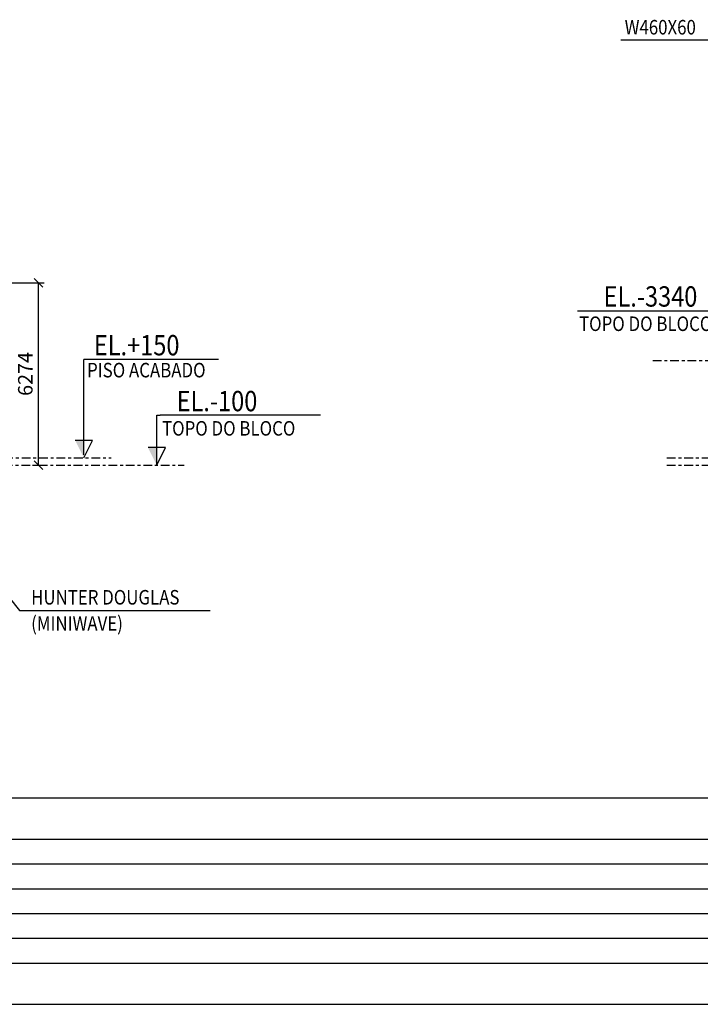
# Model space of a CAD drawing. Units: centimetres. Extents: x -7971 to 168200, y 0 to 118818.
# Drawn here: x 55164 to 78594, y 0 to 33885 of the extents above; entities that cross this region are included whole.
import ezdxf

# ---------------------------------------------------------------- set-up
doc = ezdxf.new("R2010")
doc.units = ezdxf.units.CM
doc.header["$LTSCALE"] = 100
doc.header["$MEASUREMENT"] = 0
for name, pattern in [('CENTER2', [1.125, 0.75, -0.125, 0.125, -0.125]), ('XKITLINE00', [0]), ('XKITLINE03', [6, 3, -1, 1, -1])]:
    doc.linetypes.add(name, pattern=pattern)
doc.layers.add('FORMATO', color=2, linetype='Continuous')
doc.layers.add('LCE2', color=1, linetype='CENTER2')
doc.styles.add('ROMANS', font='ROMANS.SHX')
doc.styles.add('XTEEL', font='ROMANS.SHX', dxfattribs={"width": 0.85})
doc.dimstyles.new('TRAÇO-TRAÇO', dxfattribs={"dimscale": 200, "dimtxt": 2.5, "dimasz": 1.5, "dimexe": 1, "dimexo": 0, "dimgap": 1, "dimtad": 1, "dimdec": 0, "dimzin": 0, "dimdsep": 46, "dimtxsty": 'XTEEL', "dimblk1": 'OBLIQUE', "dimblk2": 'OBLIQUE', "dimsah": 1, "dimcen": 1, "dimclrd": 1, "dimclre": 1, "dimclrt": 4, "dimazin": 0, "dimtfac": 1, "dimtdec": 0, "dimtix": 1, "dimtmove": 2, "dimatfit": 3, "dimfxl": 2, "dimtolj": 1, "dimtzin": 0, "dimarcsym": 0})

# ---------------------------------------------------------------- blocks, each defined once
blk = doc.blocks.new('_Oblique')
at = {"color": 0, "linetype": 'ByBlock', "lineweight": -2}
blk.add_line((-0.5, -0.5), (0.5, 0.5), dxfattribs=at)
blk = doc.blocks.new('*D8')
at = {"layer": 'Defpoints', "color": 0, "ltscale": 60000, "transparency": 16777216}
for p in [(50808, 24831), (55808, 24831), (55601, 18558)]:
    blk.add_point(p, dxfattribs=at)
at = {"layer": 'LCE2', "color": 1, "lineweight": -2, "ltscale": 60000, "transparency": 16777216}
for p, q in [((50808, 24831), (56008, 24831)), ((55808, 18558), (55808, 24831)), ((55601, 18558), (56008, 18558))]:
    blk.add_line(p, q, dxfattribs=at)
at = {"layer": 'LCE2', "color": 1, "lineweight": -2, "ltscale": 60000, "transparency": 16777216, "xscale": 300, "yscale": 300, "zscale": 300}
for p, rotation in [((55808, 24831), 90), ((55808, 18558), 270)]:
    blk.add_blockref('_Oblique', p, dxfattribs=dict(at, rotation=rotation))
at = {"layer": 'LCE2', "color": 4, "ltscale": 60000, "transparency": 16777216, "insert": (55358, 21694), "char_height": 500, "attachment_point": 5, "rotation": 90, "style": 'XTEEL'}
blk.add_mtext('\\A1;6274', dxfattribs=at)

msp = doc.modelspace()

# ---------------------------------------------------------------- linework, layer by layer
at = {"color": 1, "linetype": 'XKITLINE00'}
for p, q in [((74364.6, 23869.8), (79885.5, 23869.8)), ((57372.7, 18913.9), (57372.7, 22193.1)), ((62004.6, 22193.1), (57372.7, 22193.1)), ((59881.7, 18557.5), (59881.7, 20269.8)), ((59881.7, 20269.8), (60000.7, 20269.8)), ((65521.6, 20269.8), (60000.7, 20269.8)), ((57672.7, 19407.5), (57072.7, 19407.5)), ((57372.7, 18807.5), (57672.7, 19407.5)), ((60181.7, 19157.5), (59581.7, 19157.5)), ((59881.7, 18557.5), (60181.7, 19157.5))]:
    msp.add_line(p, q, dxfattribs=at)
at = {"color": 1, "linetype": 'XKITLINE03'}
for p, q in [((76956.1, 22157.5), (87811.1, 22157.5)), ((10233.3, 18807.5), (58311.4, 18807.5)), ((77442, 18807.5), (106298.4, 18807.5)), ((10221.2, 18557.5), (60820.4, 18557.5)), ((77442, 18557.5), (109084.7, 18556.8))]:
    msp.add_line(p, q, dxfattribs=at)
at = {"color": 1, "linetype": 'Continuous'}
for points in [[(57372.7, 19407.5), (57372.7, 18807.5), (57372.7, 19407.5), (57072.7, 19407.5)], [(59881.7, 19157.5), (59881.7, 18557.5), (59881.7, 19157.5), (59581.7, 19157.5)]]:
    msp.add_solid(points, dxfattribs=at)
at = {"layer": 'FORMATO', "color": 8}
for p, q in [((3551.2, 7102.3), (115662.3, 7102.3)), ((3551.2, 1420.5), (166779.5, 1420.5)), ((22709.1, 1420.5), (166779.5, 1420.5))]:
    msp.add_line(p, q, dxfattribs=at)
at = {"layer": 'FORMATO', "color": 1}
for p, q in [((3551.2, 5681.9), (115662.3, 5681.9)), ((3551.2, 4829.6), (115662.3, 4829.6)), ((3551.2, 3977.3), (115662.3, 3977.3)), ((3551.2, 3125), (115662.3, 3125)), ((3551.2, 2272.7), (115662.3, 2272.7))]:
    msp.add_line(p, q, dxfattribs=at)
at = {"layer": 'FORMATO'}
msp.add_line((0, 0), (168200, 0), dxfattribs=at)

# ---------------------------------------------------------------- texts
at = {"color": 6, "style": 'ROMANS', "width": 0.85}
for s, p in [('W460X60', (75990.1, 33375.9)), ('HUNTER DOUGLAS', (55558.7, 13757.5)), ('(MINIWAVE)', (55558.7, 12857.5))]:
    msp.add_text(s, height=500, dxfattribs=at).set_placement(p)
at = {"color": 3, "style": 'ROMANS', "width": 0.85}
for s, p in [('EL.-3340', (75263.5, 24009.8)), ('EL.+150', (57717.2, 22333.1)), ('EL.-100', (60566.8, 20409.8))]:
    msp.add_text(s, height=700, dxfattribs=at).set_placement(p)
at = {"color": 4, "style": 'ROMANS', "width": 0.85}
for s, p in [('TOPO DO BLOCO', (74418.4, 23171)), ('PISO ACABADO', (57483.7, 21574.5)), ('TOPO DO BLOCO', (60064.2, 19571))]:
    msp.add_text(s, height=500, dxfattribs=at).set_placement(p)

# ---------------------------------------------------------------- dimensions: what is measured, and where the dimension line sits
at = {"layer": 'LCE2', "ltscale": 60000}
dim = msp.add_linear_dim(base=(55808.4, 24831.4), p1=(55601.4, 18557.5), p2=(50807.7, 24831.4), angle=90, dimstyle='TRAÇO-TRAÇO', dxfattribs=at)
dim.commit()
dim.dimension.update_dxf_attribs({"geometry": '*D8', "text_midpoint": (55358.4, 21694.5)})

# ---------------------------------------------------------------- leaders
msp.add_leader([(86915.9, 23124.9), (79284.8, 33175.9), (75855.3, 33175.9)], dimstyle='TRAÇO-TRAÇO')
msp.add_leader([(49722.4, 20332.1), (55158, 13557.5), (61719.6, 13557.5)], dimstyle='TRAÇO-TRAÇO', override={"dimldrblk": 'Dot'})

doc.saveas('drawing.dxf')
